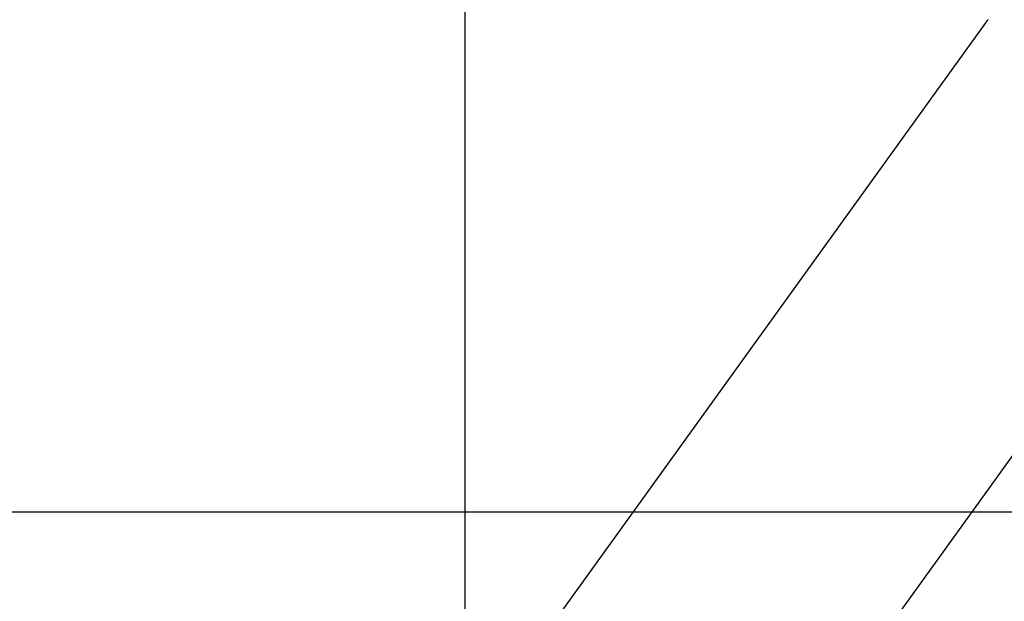
# Model space of a CAD drawing. Extents: x -24.6 to 24.6, y -26.8 to 26.8.
# Drawn here: x 7.7 to 9.2, y 8.7 to 9.6 of the extents above; entities that cross this region are included whole.
import ezdxf

# ---------------------------------------------------------------- set-up
doc = ezdxf.new("R2010")
doc.units = 0
doc.layers.get('0').update_dxf_attribs({"linetype": 'CONTINUOUS'})

msp = doc.modelspace()

# ---------------------------------------------------------------- linework, layer by layer
at = {"color": 0}
for points in [[(8.3971, -12.8608), (8.3971, 23.471)], [(8.3971, -12.8608), (8.3971, 23.471)], [(8.3971, -12.8608), (8.3971, 23.471)], [(8.3971, -12.8608), (8.3971, 23.471)], [(8.3971, -12.8608), (8.3971, 23.471)], [(8.3971, -12.8608), (8.3971, 23.471)], [(8.3971, -12.8608), (8.3971, 23.471)], [(8.3971, -12.8608), (8.3971, 23.471)], [(8.3971, -12.8608), (8.3971, 23.471)], [(8.3971, -12.8608), (8.3971, 23.471)], [(8.3971, -12.8608), (8.3971, 23.471)], [(8.3971, -12.8608), (8.3971, 23.471)], [(8.3971, -12.8608), (8.3971, 23.471)], [(8.3971, -12.8608), (8.3971, 23.471)], [(8.3971, -12.8608), (8.3971, 23.471)], [(8.3971, -12.8608), (8.3971, 23.471)], [(8.3971, -12.8608), (8.3971, 23.471)], [(8.3971, -12.8608), (8.3971, 23.471)], [(8.3971, -12.8608), (8.3971, 23.471)], [(8.3971, -12.8608), (8.3971, 23.471)], [(8.3971, -12.8608), (8.3971, 23.471)], [(9.2031, 9.5652), (9.2028, 9.5649), (9.2028, 9.5646), (9.2028, 9.5646), (9.2025, 9.5642), (9.2022, 9.5639), (9.2019, 9.5636), (9.2018, 9.5633), (9.2015, 9.563), (9.2012, 9.5627), (9.2009, 9.5624), (9.2009, 9.5621), (9.2006, 9.5618), (9.2003, 9.5615), (9.2, 9.5612), (9.2, 9.5609), (9.1997, 9.5606), (9.1996, 9.5603), (9.1993, 9.56), (9.1993, 9.5599)], [(9.1993, 9.5599), (8.325, 8.3457)], [(9.1993, 9.5599), (8.325, 8.3457)], [(9.1993, 9.5599), (8.325, 8.3457)], [(9.1993, 9.5599), (8.325, 8.3457)], [(9.1993, 9.5599), (8.325, 8.3457)], [(9.1993, 9.5599), (8.325, 8.3457)], [(9.1993, 9.5599), (8.325, 8.3457)], [(9.1993, 9.5599), (8.325, 8.3457)], [(9.1993, 9.5599), (8.325, 8.3457)], [(9.1993, 9.5599), (8.325, 8.3457)], [(9.1993, 9.5599), (8.325, 8.3457)], [(9.1993, 9.5599), (8.325, 8.3457)], [(9.1993, 9.5599), (8.325, 8.3457)], [(9.1993, 9.5599), (8.325, 8.3457)], [(9.1993, 9.5599), (8.325, 8.3457)], [(9.1993, 9.5599), (8.325, 8.3457)], [(9.1993, 9.5599), (8.325, 8.3457)], [(9.1993, 9.5599), (8.325, 8.3457)], [(9.1993, 9.5599), (8.325, 8.3457)], [(9.1993, 9.5599), (8.325, 8.3457)], [(9.1993, 9.5599), (8.325, 8.3457)], [(9.1993, 9.5599), (9.1993, 9.5599)], [(8.6691, 8.0979), (9.5434, 9.3122)], [(8.6691, 8.0979), (9.5434, 9.3122)], [(8.6691, 8.0979), (9.5434, 9.3122)], [(8.6691, 8.0979), (9.5434, 9.3122)], [(8.6691, 8.0979), (9.5434, 9.3122)], [(8.6691, 8.0979), (9.5434, 9.3122)], [(8.6691, 8.0979), (9.5434, 9.3122)], [(8.6691, 8.0979), (9.5434, 9.3122)], [(8.6691, 8.0979), (9.5434, 9.3122)], [(8.6691, 8.0979), (9.5434, 9.3122)], [(8.6691, 8.0979), (9.5434, 9.3122)], [(8.6691, 8.0979), (9.5434, 9.3122)], [(8.6691, 8.0979), (9.5434, 9.3122)], [(8.6691, 8.0979), (9.5434, 9.3122)], [(8.6691, 8.0979), (9.5434, 9.3122)], [(8.6691, 8.0979), (9.5434, 9.3122)], [(8.6691, 8.0979), (9.5434, 9.3122)], [(8.6691, 8.0979), (9.5434, 9.3122)], [(8.6691, 8.0979), (9.5434, 9.3122)], [(8.6691, 8.0979), (9.5434, 9.3122)], [(8.6691, 8.0979), (9.5434, 9.3122)], [(18.1103, 8.8051), (-24.3161, 8.8051)], [(18.1103, 8.8051), (-24.3161, 8.8051)], [(18.1103, 8.8051), (-24.3161, 8.8051)], [(18.1103, 8.8051), (-24.3161, 8.8051)], [(18.1103, 8.8051), (-24.3161, 8.8051)], [(18.1103, 8.8051), (-24.3161, 8.8051)], [(18.1103, 8.8051), (-24.3161, 8.8051)], [(18.1103, 8.8051), (-24.3161, 8.8051)], [(18.1103, 8.8051), (-24.3161, 8.8051)], [(18.1103, 8.8051), (-24.3161, 8.8051)], [(18.1103, 8.8051), (-24.3161, 8.8051)], [(18.1103, 8.8051), (-24.3161, 8.8051)], [(18.1103, 8.8051), (-24.3161, 8.8051)], [(18.1103, 8.8051), (-24.3161, 8.8051)], [(18.1103, 8.8051), (-24.3161, 8.8051)], [(18.1103, 8.8051), (-24.3161, 8.8051)], [(18.1103, 8.8051), (-24.3161, 8.8051)], [(18.1103, 8.8051), (-24.3161, 8.8051)], [(18.1103, 8.8051), (-24.3161, 8.8051)], [(18.1103, 8.8051), (-24.3161, 8.8051)], [(18.1103, 8.8051), (-24.3161, 8.8051)]]:
    msp.add_lwpolyline(points, dxfattribs=at)

doc.saveas('drawing.dxf')
